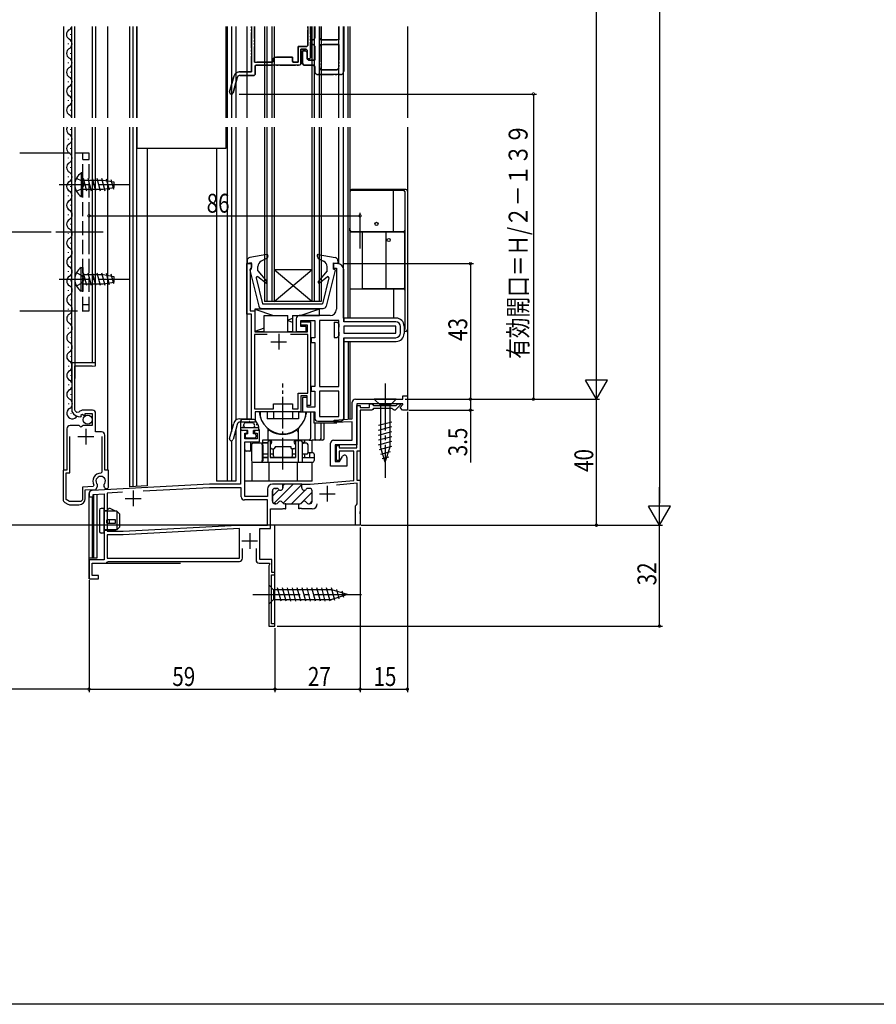
# Model space of a CAD drawing. Extents: x 0 to 990, y 0 to 1603.
# Drawn here: x 223 to 495, y 0 to 312 of the extents above; entities that cross this region are included whole.
import ezdxf

# ---------------------------------------------------------------- set-up
doc = ezdxf.new("R2010")
doc.units = 0
for name, pattern in [('HIDDEN', [9.525, 6.35, -3.175]), ('YCENTER_1', [13, 10, -1, 1, -1]), ('YDIVIDE_1', [15, 10, -1, 1, -1, 1, -1]), ('YHIDDEN_1', [4, 3, -1])]:
    doc.linetypes.add(name, pattern=pattern)
for name, color, linetype in [('YKK_11', 7, 'CONTINUOUS'), ('YKK_12', 2, 'CONTINUOUS'), ('YKK_13', 4, 'CONTINUOUS'), ('YKK_D', 6, 'CONTINUOUS'), ('YKK_ZWAK', 7, 'CONTINUOUS')]:
    doc.layers.add(name, color=color, linetype=linetype)
doc.styles.get("Standard").update_dxf_attribs({"font": 'txt', "bigfont": 'BIGFONT'})

msp = doc.modelspace()

# ---------------------------------------------------------------- linework, layer by layer
at = {"layer": 'YKK_11', "linetype": 'YDIVIDE_1', "ltscale": 0.5}
for p, q in [((296.8, 295.8), (296.8, 310.2)), ((297.7, 298.9), (297.7, 310.2)), ((314.6, 304.2), (314.6, 310.2)), ((315.5, 300.3), (315.5, 310.2)), ((316.8, 306.5), (316.8, 310.2)), ((318.3, 310.2), (318.3, 306.5)), ((324.5, 306), (324.5, 310.2)), ((326, 296), (326, 310.2)), ((316.8, 306.5), (316.3, 306)), ((318.3, 306.5), (318.8, 306)), ((311.51, 298.9), (311.51, 303.9)), ((311.51, 303.9), (314.3, 303.9)), ((314.3, 303.9), (314.6, 304.2)), ((315.7, 305.5), (316.2, 306)), ((315.7, 305), (315.7, 305.5)), ((315.7, 305), (316.2, 304.5)), ((316.3, 306), (316.2, 306)), ((316.2, 304.5), (316.3, 304.5)), ((316.8, 304), (316.3, 304.5)), ((316.8, 299.5), (316.8, 304)), ((318.3, 304), (318.8, 304.5)), ((318.3, 304), (318.3, 297)), ((318.8, 306), (324.5, 306)), ((324.5, 304.5), (318.8, 304.5)), ((324.5, 304.5), (324.5, 297)), ((303.71, 300.2), (304.01, 300.5)), ((303.71, 299.2), (303.71, 300.2)), ((309.71, 300.5), (304.01, 300.5)), ((309.71, 299.2), (309.71, 300.5)), ((312.41, 298.3), (312.41, 303)), ((312.41, 303), (314.1, 303)), ((312.9, 298.5), (312.9, 302.5)), ((312.9, 302.5), (313.9, 302.5)), ((314.4, 302), (313.9, 302.5)), ((314.4, 302.7), (314.1, 303)), ((314.4, 300), (314.4, 302.7)), ((314.4, 300), (314.4, 302)), ((314.4, 300), (314.9, 299.5)), ((314.4, 300), (315.2, 300)), ((315.5, 300.3), (315.2, 300)), ((303.41, 298.9), (297.7, 298.9)), ((298.2, 298), (297.9, 297.7)), ((297.9, 297.7), (297.9, 295)), ((298.2, 298), (312.11, 298)), ((303.71, 299.2), (303.41, 298.9)), ((309.71, 299.2), (310.01, 298.9)), ((310.01, 298.9), (311.51, 298.9)), ((312.11, 298), (312.41, 298.3)), ((312.9, 298.5), (313.4, 298)), ((316.3, 298), (313.4, 298)), ((316.8, 299.5), (314.9, 299.5)), ((316.3, 298), (316.8, 297.5)), ((316.8, 296), (316.8, 297.5)), ((318.8, 296.5), (318.3, 297)), ((324, 296.5), (324.5, 297)), ((291.12, 294.32), (289.82, 289.49)), ((292.16, 293.96), (290.89, 289.21)), ((296.8, 295.8), (293.05, 295.8)), ((293.13, 294.7), (297.6, 294.7)), ((297.6, 294.7), (297.9, 295)), ((317.8, 295), (325, 295)), ((318.8, 296.5), (324, 296.5))]:
    msp.add_line(p, q, dxfattribs=at)
at = {"layer": 'YKK_11', "linetype": 'YDIVIDE_1', "ltscale": 1.5}
for p, q in [((296.8, 310.2), (296.8, 295.8)), ((297.7, 310.2), (297.7, 298.9)), ((314.6, 310.2), (314.6, 304.2)), ((315.5, 310.2), (315.5, 300.3)), ((316.8, 310.2), (316.8, 306.5)), ((318.3, 306.5), (318.3, 310.2)), ((324.5, 310.2), (324.5, 306)), ((326, 310.2), (326, 296)), ((316.3, 306), (316.8, 306.5)), ((318.8, 306), (318.3, 306.5)), ((311.51, 303.9), (311.51, 298.9)), ((314.3, 303.9), (311.51, 303.9)), ((314.6, 304.2), (314.3, 303.9)), ((316.2, 306), (315.7, 305.5)), ((315.7, 305.5), (315.7, 305)), ((316.2, 304.5), (315.7, 305)), ((316.2, 306), (316.3, 306)), ((316.3, 304.5), (316.2, 304.5)), ((316.3, 304.5), (316.8, 304)), ((316.8, 304), (316.8, 299.5)), ((318.8, 304.5), (318.3, 304)), ((318.3, 297), (318.3, 304)), ((324.5, 306), (318.8, 306)), ((318.8, 304.5), (324.5, 304.5)), ((324.5, 297), (324.5, 304.5)), ((304.01, 300.5), (303.71, 300.2)), ((303.71, 300.2), (303.71, 299.2)), ((304.01, 300.5), (309.71, 300.5)), ((309.71, 300.5), (309.71, 299.2)), ((312.41, 303), (312.41, 298.3)), ((314.1, 303), (312.41, 303)), ((312.9, 302.5), (312.9, 298.5)), ((313.9, 302.5), (312.9, 302.5)), ((313.9, 302.5), (314.4, 302)), ((314.1, 303), (314.4, 302.7)), ((314.4, 302.7), (314.4, 300)), ((314.4, 302), (314.4, 300)), ((314.9, 299.5), (314.4, 300)), ((315.2, 300), (314.4, 300)), ((315.2, 300), (315.5, 300.3)), ((297.7, 298.9), (303.41, 298.9)), ((297.9, 297.7), (298.2, 298)), ((297.9, 295), (297.9, 297.7)), ((312.11, 298), (298.2, 298)), ((303.41, 298.9), (303.71, 299.2)), ((310.01, 298.9), (309.71, 299.2)), ((311.51, 298.9), (310.01, 298.9)), ((312.41, 298.3), (312.11, 298)), ((313.4, 298), (312.9, 298.5)), ((313.4, 298), (316.3, 298)), ((314.9, 299.5), (316.8, 299.5)), ((316.8, 297.5), (316.3, 298)), ((316.8, 297.5), (316.8, 296)), ((318.3, 297), (318.8, 296.5)), ((324.5, 297), (324, 296.5)), ((289.82, 289.49), (291.12, 294.32)), ((290.89, 289.21), (292.16, 293.96)), ((293.05, 295.8), (296.8, 295.8)), ((297.6, 294.7), (293.13, 294.7)), ((297.9, 295), (297.6, 294.7)), ((325, 295), (317.8, 295)), ((324, 296.5), (318.8, 296.5))]:
    msp.add_line(p, q, dxfattribs=at)
at = {"layer": 'YKK_11', "color": 0, "linetype": 'ByBlock', "ltscale": 0.5}
for p, q in [((295.3, 235), (296.8, 235)), ((295.3, 219), (295.3, 235)), ((296.8, 235), (296.8, 233.8)), ((322.8, 235), (322.8, 233.5)), ((324, 235), (322.8, 235)), ((296.55, 233.51), (296.3, 233.21)), ((296.3, 233.21), (296.3, 220)), ((296.8, 233.8), (296.55, 233.51)), ((322.8, 233.5), (323.7, 233.5)), ((323.7, 233.5), (323.7, 220.5)), ((326, 216.5), (326, 233)), ((296.8, 219), (295.3, 219)), ((296.3, 220), (297.8, 220)), ((296.8, 185.8), (296.8, 219)), ((297.8, 220), (297.8, 213.4)), ((310.9, 217.5), (310.9, 213.5)), ((321.7, 218.5), (311.9, 218.5)), ((312.4, 217), (316.8, 217)), ((312.4, 215), (312.4, 217)), ((312.4, 216.5), (315.5, 216.5)), ((312.4, 215.5), (312.4, 216.5)), ((315.5, 216.5), (315.5, 190)), ((316.8, 217), (316.8, 211.5)), ((318.3, 217), (318.3, 196)), ((324.5, 217), (318.3, 217)), ((324.5, 196), (324.5, 217)), ((324.5, 196), (324.5, 217)), ((342.5, 216.5), (326, 216.5)), ((297.7, 212.5), (297.7, 188.9)), ((301.7, 212.5), (297.7, 212.5)), ((301.7, 212.5), (297.7, 212.5)), ((297.8, 213.4), (314.5, 213.4)), ((314.6, 212.5), (309.11, 212.5)), ((310.9, 213.5), (314.1, 213.5)), ((314.5, 215.5), (312.4, 215.5)), ((314.1, 215), (312.4, 215)), ((314.1, 213.5), (314.1, 215)), ((314.5, 213.4), (314.5, 215.5)), ((314.6, 193.9), (314.6, 212.5)), ((342.6, 215.1), (326, 215.1)), ((342.6, 215.1), (326, 215.1)), ((326, 215.1), (326, 212.9)), ((326, 212.9), (342.6, 212.9)), ((342.6, 212.9), (342.6, 215.1)), ((344, 213), (344, 215)), ((316.8, 211.5), (315.7, 211.5)), ((315.7, 211.5), (315.7, 210)), ((315.7, 210), (316.8, 210)), ((316.8, 210), (316.8, 196)), ((326, 211.5), (342.5, 211.5)), ((326, 186), (326, 211.5)), ((247.3, 203.5), (239.7, 203.5)), ((239.7, 203.5), (239.7, 188.2)), ((239.7, 203.5), (239.7, 188.2)), ((247.3, 202.6), (247.3, 203.5)), ((240.7, 202.6), (246.06, 202.6)), ((240.7, 188.49), (240.7, 202.6)), ((246.06, 202.6), (246.34, 202.41)), ((246.34, 202.41), (247.3, 202.6)), ((311.51, 193.9), (314.6, 193.9)), ((311.51, 188.9), (311.51, 193.9)), ((316.8, 196), (315.7, 196)), ((315.7, 196), (315.7, 194.5)), ((315.7, 194.5), (316.8, 194.5)), ((316.8, 194.5), (316.8, 189.5)), ((318.3, 196), (324.5, 196)), ((318.3, 194.5), (318.3, 186.5)), ((324.5, 194.5), (318.3, 194.5)), ((324.5, 186.5), (324.5, 194.5)), ((324.5, 186.5), (324.5, 194.5)), ((312.41, 193), (312.41, 188)), ((314.4, 193), (312.41, 193)), ((312.9, 192.5), (312.9, 188)), ((314.4, 192.5), (312.9, 192.5)), ((314.4, 190), (314.4, 193)), ((314.4, 189.5), (314.4, 192.5)), ((328.7, 185.8), (328.7, 191)), ((329.7, 192), (344.8, 192)), ((344.8, 193), (346.2, 193)), ((344.8, 192), (344.8, 193)), ((346.2, 193), (346.2, 188.5)), ((239.7, 188.2), (239.74, 188.05)), ((240.76, 188.31), (240.7, 188.49)), ((241.94, 187.87), (241.3, 187.8)), ((246.3, 188.5), (243.4, 188.5)), ((247.3, 181.6), (247.3, 187.5)), ((297.7, 188.9), (303.71, 188.9)), ((312.41, 188), (297.9, 188)), ((297.9, 188), (297.9, 184.7)), ((303.71, 190.5), (309.71, 190.5)), ((303.71, 188.9), (303.71, 190.5)), ((309.71, 190.5), (309.71, 188.9)), ((309.71, 188.9), (311.51, 188.9)), ((312.9, 188), (316.8, 188)), ((315.5, 190), (314.4, 190)), ((316.8, 189.5), (314.4, 189.5)), ((316.8, 188), (316.8, 186)), ((344.72, 190.5), (330.2, 190.5)), ((330.2, 190.5), (330.2, 177.5)), ((330.2, 190), (331.2, 190)), ((330.2, 176.5), (330.2, 190)), ((331.2, 190), (331.2, 189.3)), ((331.2, 189.3), (334.21, 189.3)), ((331.2, 188.5), (331.2, 175.5)), ((334.91, 188.5), (331.2, 188.5)), ((334.21, 190.5), (334.91, 190.5)), ((334.21, 189.3), (334.21, 190.5)), ((334.91, 190.5), (335.2, 190.25)), ((335.2, 188.75), (334.91, 188.5)), ((335.2, 190.25), (335.5, 190)), ((335.5, 189), (335.2, 188.75)), ((335.5, 190), (342.66, 190)), ((341.42, 189), (335.5, 189)), ((341.71, 188.75), (341.42, 189)), ((342.01, 188.5), (341.71, 188.75)), ((342.29, 188.5), (342.01, 188.5)), ((344.03, 190.24), (342.29, 188.5)), ((342.66, 190), (343.15, 190.5)), ((343.15, 190.5), (343.92, 190.5)), ((343.88, 189.3), (344.82, 190.25)), ((344.67, 188.5), (343.88, 189.3)), ((343.92, 190.5), (344.03, 190.24)), ((346.2, 188.5), (344.67, 188.5)), ((344.82, 190.25), (344.72, 190.5)), ((242.61, 186.4), (242.8, 186.65)), ((242.71, 186.97), (243.18, 187.24)), ((242.8, 186.65), (242.71, 186.97)), ((243.18, 187.24), (243.76, 186.66)), ((243.76, 186.66), (244, 186.77)), ((244, 187.4), (246.2, 187.4)), ((244, 186.77), (244, 187.4)), ((246.2, 187.4), (246.2, 183.6)), ((289.82, 179.49), (291.12, 184.32)), ((293.05, 185.8), (296.8, 185.8)), ((297.9, 184.7), (293.13, 184.7)), ((317.8, 185), (325, 185)), ((318.3, 186.5), (324.5, 186.5)), ((323.01, 185.3), (328.7, 185.8)), ((323.05, 184.6), (323.01, 185.3)), ((328.7, 184.8), (323.05, 184.6)), ((328.7, 179), (328.7, 184.8)), ((238.2, 182.6), (238.2, 169.5)), ((242.04, 183.6), (239.2, 183.6)), ((242.58, 183.15), (242.04, 183.6)), ((242.9, 183.3), (242.58, 183.15)), ((243.2, 183.6), (242.9, 183.3)), ((246.2, 183.6), (243.2, 183.6)), ((249.2, 181.6), (247.3, 181.6)), ((292.16, 183.96), (290.89, 179.21)), ((293.3, 182), (293.3, 165)), ((295.4, 182), (293.3, 182)), ((294.6, 181.2), (295.4, 181.2)), ((294.6, 179.4), (294.6, 181.2)), ((295.4, 181.2), (295.4, 182)), ((297.7, 182), (297.7, 181.2)), ((299.3, 182), (297.7, 182)), ((297.7, 181.2), (298.5, 181.2)), ((298.5, 181.2), (298.5, 179.4)), ((299.3, 178.5), (299.3, 182)), ((239.1, 168.6), (239.1, 180.1)), ((249.3, 180.1), (249.3, 168.8)), ((250.2, 169.5), (250.2, 180.6)), ((298.5, 179.4), (294.6, 179.4)), ((294.6, 161.1), (294.6, 178.5)), ((294.6, 178.5), (299.3, 178.5)), ((322.8, 179), (328.7, 179)), ((321.8, 170.7), (321.8, 178)), ((323.3, 177.5), (323.3, 172.2)), ((330.2, 177.5), (323.3, 177.5)), ((323.71, 172.5), (323.71, 177.3)), ((323.71, 177.3), (324.61, 177.3)), ((324.61, 177.3), (324.61, 176.5)), ((324.61, 176.5), (330.2, 176.5)), ((324.61, 175.5), (324.61, 172.5)), ((329.2, 175.5), (324.61, 175.5)), ((329.2, 166.21), (329.2, 175.5)), ((330.2, 175.5), (330.2, 166.3)), ((331.2, 175.5), (330.2, 175.5)), ((323.3, 172.2), (324.67, 172.2)), ((324.61, 172.5), (323.71, 172.5)), ((324.67, 172.2), (325.6, 173.82)), ((327, 173.45), (327, 170.7)), ((237, 169.5), (237, 160.08)), ((238.2, 169.5), (237, 169.5)), ((249.3, 168.8), (248.99, 168.5)), ((251.4, 169.5), (250.2, 169.5)), ((251.4, 164.28), (251.4, 169.5)), ((327, 170.7), (321.8, 170.7)), ((237.9, 168.6), (239.1, 168.6)), ((237.9, 160.13), (237.9, 168.6)), ((315.4, 165), (329.2, 166.21)), ((330.2, 166.3), (331.2, 166.3)), ((331.2, 166.3), (331.2, 156.46)), ((246.53, 164.23), (243.1, 164.05)), ((243.1, 164.05), (243.1, 160)), ((244, 163.2), (247.38, 163.37)), ((244, 160.5), (244, 163.2)), ((283.38, 165), (246.15, 163.05)), ((246.77, 164.69), (246.53, 164.23)), ((247.38, 163.37), (247.93, 164.32)), ((247.93, 164.32), (247.85, 164.93)), ((249.95, 164.93), (249.87, 164.32)), ((249.87, 164.32), (250.09, 163.93)), ((255.77, 162.45), (251, 162.2)), ((255.77, 162.45), (251, 162.2)), ((283.41, 163.9), (262.41, 162.8)), ((293.3, 165), (283.38, 165)), ((293.5, 163.9), (283.41, 163.9)), ((293.5, 161), (293.5, 163.9)), ((301.8, 163.4), (301.8, 161.1)), ((306.7, 165), (303.4, 165)), ((303.4, 159.6), (303.4, 162.9)), ((303.4, 162.9), (303.4, 159.6)), ((304.2, 163.7), (304.65, 163.7)), ((304.65, 163.7), (304.2, 163.7)), ((312.7, 165), (306.7, 165)), ((306.7, 163.9), (306.7, 165)), ((306.7, 165), (306.7, 163.9)), ((312.7, 165), (306.7, 165)), ((312.7, 165), (315.4, 165)), ((312.7, 163.9), (312.7, 165)), ((312.7, 163.9), (312.7, 165)), ((315.2, 163.7), (314.75, 163.7)), ((315.2, 163.7), (314.75, 163.7)), ((316, 159.6), (316, 162.9)), ((316, 159.6), (316, 162.9)), ((330.3, 165.3), (323.71, 164.72)), ((330.3, 158.79), (330.3, 165.3)), ((239, 159.5), (237.9, 160.13)), ((242.6, 159.5), (239, 159.5)), ((243.1, 160), (242.6, 159.5)), ((245.2, 162.05), (245.2, 161)), ((245.2, 161), (246.5, 161)), ((246.5, 161.77), (250, 161.95)), ((246.5, 161), (246.5, 161.77)), ((250, 161.95), (250, 141)), ((251, 162.2), (251, 150.1)), ((301.8, 160), (294.5, 160)), ((301.8, 161.1), (294.6, 161.1)), ((301.8, 152), (301.8, 160)), ((237.5, 159.21), (238.5, 158.63)), ((239, 158.5), (242, 158.5)), ((302.8, 157.2), (306.58, 157.2)), ((302.8, 151), (302.8, 157.2)), ((304.52, 158.8), (304.2, 158.8)), ((304.2, 158.8), (304.52, 158.8)), ((306.58, 157.2), (306.84, 157.35)), ((306.84, 157.35), (307.38, 157.32)), ((307.65, 158.8), (307.29, 158.8)), ((307.29, 158.8), (312.12, 158.8)), ((307.38, 157.32), (307.56, 157.2)), ((307.56, 157.2), (307.65, 157.2)), ((307.65, 157.2), (307.65, 158.8)), ((311.75, 158.8), (312.12, 158.8)), ((311.75, 157.2), (311.75, 158.8)), ((311.84, 157.2), (311.75, 157.2)), ((312.03, 157.32), (311.84, 157.2)), ((312.58, 157.32), (312.03, 157.32)), ((312.76, 157.2), (312.58, 157.32)), ((316, 157.2), (312.76, 157.2)), ((314.89, 158.8), (315.2, 158.8)), ((314.89, 158.8), (315.2, 158.8)), ((329.8, 158.2), (330.05, 158.5)), ((329.8, 152), (329.8, 158.2)), ((330.05, 158.5), (330.3, 158.79)), ((331.2, 156.46), (331.08, 156.27)), ((331.08, 156.27), (331.08, 155.72)), ((331.08, 155.72), (331.2, 155.54)), ((331.2, 155.54), (331.2, 152)), ((251, 150.1), (256, 150.1)), ((256, 150.1), (292.32, 152)), ((292.9, 150.93), (256.03, 149)), ((292.32, 152), (301.8, 152)), ((292.9, 141.5), (292.9, 150.93)), ((299.4, 141.1), (299.4, 151)), ((299.4, 151), (302.8, 151)), ((331.2, 152), (329.8, 152)), ((251, 149), (251, 141.5)), ((256.03, 149), (251, 149)), ((293.9, 141.5), (293.9, 144.6)), ((298.2, 144.6), (298.2, 141)), ((298.2, 144.6), (298.2, 141)), ((250, 141), (245.2, 141)), ((245.2, 141), (245.2, 135)), ((251, 141.5), (292.9, 141.5)), ((251, 141.5), (292.9, 141.5)), ((303.2, 141.1), (299.4, 141.1)), ((303.2, 137), (303.2, 141.1)), ((246.2, 140), (250.7, 140)), ((246.2, 136), (246.2, 140)), ((250.7, 140), (251, 140.25)), ((251, 140.25), (251.29, 140.5)), ((251.29, 140.5), (292.9, 140.5)), ((299.2, 140), (302.37, 140)), ((302.55, 139.7), (302.2, 139.1)), ((302.2, 139.1), (302.2, 120)), ((302.37, 140), (302.55, 139.7)), ((245.2, 135), (248.2, 135)), ((248.2, 136), (246.2, 136)), ((248.2, 135), (248.2, 136)), ((303.1, 136.3), (304.2, 136.3)), ((303.1, 120.7), (303.1, 136.3)), ((304.2, 137), (303.2, 137)), ((304.2, 136.3), (304.2, 137)), ((302.2, 120), (304.2, 120)), ((304.2, 120.7), (303.1, 120.7)), ((304.2, 120), (304.2, 120.7))]:
    msp.add_line(p, q, dxfattribs=at)
at = {"layer": 'YKK_11', "color": 2, "ltscale": 0.5}
for p, q in [((305.4, 212.7), (305.4, 207.7)), ((302.9, 210.2), (307.9, 210.2)), ((244.2, 182.6), (244.2, 177.6)), ((241.7, 180.1), (246.7, 180.1)), ((259.2, 163), (259.2, 158)), ((320.8, 164.5), (320.8, 159.5)), ((256.7, 160.5), (261.7, 160.5)), ((318.3, 162), (323.3, 162)), ((293.7, 147), (298.7, 147)), ((296.2, 149.5), (296.2, 144.5))]:
    msp.add_line(p, q, dxfattribs=at)
at = {"layer": 'YKK_11', "color": 0}
for p, q in [((303.4, 161.23), (305.43, 163.26)), ((303.87, 158.87), (310, 165)), ((306.7, 164.53), (307.17, 165)), ((306.8, 158.97), (312.83, 165)), ((309.46, 158.8), (313.83, 163.17)), ((312.31, 158.82), (316, 162.52)), ((315.11, 158.8), (316, 159.69))]:
    msp.add_line(p, q, dxfattribs=at)
at = {"layer": 'YKK_11', "linetype": 'YDIVIDE_1', "ltscale": 0.5}
for centre, radius, start, end in [((293.05, 293.8), 2, 90, 165), ((293.13, 293.7), 1, 90, 165), ((317.8, 296), 1, 180, 270), ((325, 296), 1, 270, 0), ((290.35, 289.35), 0.55, 164.9983, 345.0014)]:
    msp.add_arc(centre, radius, start, end, dxfattribs=at)
at = {"layer": 'YKK_11', "linetype": 'YDIVIDE_1', "ltscale": 1.5}
for centre, radius, start, end in [((293.05, 293.8), 2, 90, 165), ((293.13, 293.7), 1, 90, 165), ((317.8, 296), 1, 180, 270), ((325, 296), 1, 270, 0), ((290.35, 289.35), 0.55, 164.9983, 345.0014)]:
    msp.add_arc(centre, radius, start, end, dxfattribs=at)
at = {"layer": 'YKK_11', "color": 0, "linetype": 'ByBlock', "ltscale": 0.5}
for centre, radius, start, end in [((324, 233), 2, 0, 90), ((321.7, 220.5), 2, 270, 360), ((311.9, 217.5), 1, 90, 180), ((342.5, 215), 1.5, 0, 90), ((342.5, 213), 1.5, 270, 360), ((329.7, 191), 1, 90, 180), ((242.57, 189.65), 3.25, 209.4367, 270.5795), ((242.57, 189.65), 2.25, 216.4199, 235.4063), ((243.4, 186.5), 2, 90, 136.8669), ((246.3, 187.5), 1, 0.0004, 90.0003), ((293.05, 183.8), 2, 90, 165), ((293.13, 183.7), 1, 89.9997, 164.9997), ((317.8, 186), 1, 180, 270), ((325, 186), 1, 270, 360), ((239.2, 182.6), 1, 90, 180), ((249.2, 180.6), 1, 0.0009, 90), ((290.35, 179.35), 0.55, 164.9984, 345.0014), ((322.8, 178), 1, 90, 180), ((326.25, 173.45), 0.75, 0, 150.0007), ((248.9, 166), 2.5, 87.893, 211.6754), ((248.9, 166), 1.5, 314.4775, 225.5225), ((246.2, 162.05), 1, 93, 180), ((250.7, 164.28), 0.7, 210, 0), ((303.4, 163.4), 1.6, 90, 180), ((304.2, 162.9), 0.8, 90, 180), ((304.2, 162.9), 0.8, 90, 180), ((304.65, 162.9), 0.8, 38.6822, 90), ((304.65, 162.9), 0.8, 38.6822, 90), ((305.9, 163.9), 0.8, 218.6822, 0), ((305.9, 163.9), 0.8, 218.6822, 0), ((313.5, 163.9), 0.8, 180, 321.3178), ((313.5, 163.9), 0.8, 180, 321.3178), ((314.75, 162.9), 0.8, 90, 141.3178), ((314.75, 162.9), 0.8, 90, 141.3178), ((315.2, 162.9), 0.8, 0, 90), ((315.2, 162.9), 0.8, 0, 90), ((238, 160.08), 1, 179.9978, 240), ((242, 160.5), 2, 270, 360), ((294.5, 161), 1, 180, 270), ((304.2, 159.6), 0.8, 180, 270), ((304.2, 159.6), 0.8, 180, 270), ((305.9, 158.8), 0.8, 30, 150), ((305.9, 158.8), 0.8, 30, 150), ((313.5, 158.8), 0.8, 30, 150), ((313.5, 158.8), 0.8, 30, 150), ((315.2, 159.6), 0.8, 270, 360), ((315.2, 159.6), 0.8, 270, 360), ((239, 159.5), 1, 240, 270), ((304.52, 159.6), 0.8, 270, 330), ((304.52, 159.6), 0.8, 270, 330), ((307.29, 159.6), 0.8, 210, 270), ((307.29, 159.6), 0.8, 210, 270), ((312.12, 159.6), 0.8, 270, 330), ((312.12, 159.6), 0.8, 270, 330), ((314.89, 159.6), 0.8, 210, 270), ((314.89, 159.6), 0.8, 210, 270), ((316, 158.8), 1.6, 270, 360), ((316, 158.8), 1.6, 270, 360), ((292.9, 141.5), 1, 270, 360), ((299.2, 141), 1, 180, 270)]:
    msp.add_arc(centre, radius, start, end, dxfattribs=at)
at = {"layer": 'YKK_12', "linetype": 'Continuous', "ltscale": 1.5}
for p, q in [((237.21, 281.25), (237.21, 310.2)), ((239.71, 281.25), (239.71, 310.2)), ((240.71, 281.25), (240.71, 310.2)), ((246.31, 281.25), (246.31, 310.2)), ((247.31, 281.25), (247.31, 310.2)), ((251.21, 281.25), (251.21, 310.2)), ((258, 310.2), (258, 281.25)), ((259.1, 310.2), (259.1, 281.25)), ((260.3, 310.2), (260.3, 281.25)), ((289, 310.2), (289, 281.25)), ((290.4, 310.2), (290.4, 281.25)), ((291.8, 310.2), (291.8, 281.25)), ((295.29, 310.2), (295.29, 281.25)), ((300.9, 310.2), (300.9, 281.25)), ((301.6, 310.2), (301.6, 281.25)), ((303.2, 310.2), (303.2, 281.25)), ((303.9, 310.2), (303.9, 281.25)), ((315.9, 310.2), (315.9, 281.25)), ((316.6, 310.2), (316.6, 281.25)), ((318.2, 310.2), (318.2, 281.25)), ((318.9, 310.2), (318.9, 281.25)), ((324.31, 310.2), (324.31, 281.25)), ((325.88, 310.2), (325.88, 281.25)), ((327.28, 310.2), (327.28, 281.25)), ((328, 310.2), (328, 281.25)), ((346.2, 310.2), (346.2, 281.25)), ((239.3, 307.8), (239.3, 307.6)), ((238.55, 304.8), (238.55, 304.6)), ((239.31, 301.8), (239.31, 301.6)), ((238.55, 298.8), (238.55, 298.6)), ((239.31, 295.8), (239.31, 295.6)), ((238.56, 292.8), (238.56, 292.6)), ((239.32, 289.8), (239.32, 289.6)), ((238.56, 286.8), (238.56, 286.6)), ((239.32, 283.8), (239.32, 283.6)), ((237.2, 169.5), (237.2, 278.25)), ((239.71, 197.5), (239.71, 278.25)), ((240.71, 278.25), (240.71, 198.5)), ((246.3, 203.5), (246.3, 278.25)), ((247.3, 203.5), (247.3, 278.25)), ((251.2, 169.5), (251.2, 278.25)), ((258, 278.25), (258, 164.2)), ((259.1, 278.25), (259.1, 164.26)), ((260.3, 278.25), (260.3, 164.32)), ((289, 278.25), (289, 166)), ((290.4, 278.25), (290.4, 181.65)), ((291.8, 278.25), (291.8, 185.36)), ((295.29, 278.25), (295.29, 185.8)), ((300.9, 278.25), (300.9, 223)), ((301.6, 278.25), (301.6, 223)), ((303.2, 278.25), (303.2, 223)), ((303.9, 278.25), (303.9, 223)), ((315.9, 278.25), (315.9, 223)), ((316.6, 278.25), (316.6, 223)), ((318.2, 278.25), (318.2, 223)), ((318.9, 278.25), (318.9, 223)), ((324.31, 278.25), (324.31, 234.98)), ((325.88, 278.25), (325.88, 217.7)), ((327.28, 278.25), (327.28, 217.7)), ((328, 278.25), (328, 257.87)), ((346.2, 278.25), (346.2, 193)), ((239.33, 277.6), (239.33, 277.4)), ((238.58, 274.6), (238.58, 274.4)), ((239.34, 271.6), (239.34, 271.4)), ((239.34, 271.6), (239.34, 271.4)), ((263.6, 271.6), (263.6, 164.5)), ((285.6, 271.6), (285.6, 166)), ((238.58, 268.6), (238.58, 268.4)), ((239.34, 265.6), (239.34, 265.4)), ((238.59, 262.6), (238.59, 262.4)), ((239.35, 259.6), (239.35, 259.4)), ((238.59, 256.6), (238.59, 256.4)), ((239.35, 253.6), (239.35, 253.4)), ((238.6, 250.6), (238.6, 250.4)), ((239.36, 247.6), (239.36, 247.4)), ((238.6, 244.6), (238.6, 244.4)), ((239.36, 241.6), (239.36, 241.4)), ((238.61, 238.6), (238.61, 238.4)), ((239.37, 235.6), (239.37, 235.4)), ((238.61, 232.6), (238.61, 232.4)), ((315.9, 233), (303.9, 233)), ((303.9, 223), (315.9, 233)), ((315.9, 223), (303.9, 233)), ((239.37, 229.6), (239.37, 229.4)), ((238.62, 226.6), (238.62, 226.4)), ((239.38, 223.6), (239.38, 223.4)), ((318.9, 223), (300.9, 223)), ((238.62, 220.6), (238.62, 220.4)), ((239.38, 217.6), (239.38, 217.4)), ((238.63, 214.6), (238.63, 214.4)), ((239.39, 211.6), (239.39, 211.4)), ((326.01, 210.3), (326.01, 185.56)), ((327.41, 210.3), (327.41, 185.69)), ((328, 210.3), (328, 185.74)), ((238.63, 208.6), (238.63, 208.4)), ((239.39, 205.6), (239.39, 205.4)), ((238.64, 202.6), (238.64, 202.4)), ((239.4, 199.6), (239.4, 199.4)), ((238.64, 196.6), (238.64, 196.4)), ((238.65, 190.6), (238.65, 190.4)), ((239.4, 193.6), (239.4, 193.4)), ((239.41, 187.6), (239.41, 187.4)), ((293.3, 184.7), (293.3, 182)), ((291.8, 182.62), (291.8, 166)), ((290.4, 178.8), (290.4, 166)), ((331.2, 175.5), (331.2, 152)), ((291.8, 166), (285.6, 166)), ((263.6, 164.5), (258, 164.2)), ((245.2, 135), (245.2, 162.05)), ((246.2, 161), (246.2, 141.5)), ((246.6, 161.7), (246.6, 141.5)), ((247.7, 161.83), (247.7, 141.5)), ((331.2, 152), (304.2, 152)), ((304.2, 120.31), (304.2, 152)), ((247.7, 141.5), (245.2, 141.5)), ((250.72, 140), (274.18, 140))]:
    msp.add_line(p, q, dxfattribs=at)
at = {"layer": 'YKK_12', "linetype": 'Continuous', "ltscale": 0.5}
for p, q in [((316.5, 187.96), (316.5, 184.5)), ((316.5, 184.5), (323.86, 184.5)), ((316, 175), (316, 179)), ((296.9, 172.15), (296.9, 166)), ((302.2, 172), (302.2, 166)), ((311.2, 172), (311.2, 166)), ((316, 166), (316, 172)), ((316, 166), (294.6, 166))]:
    msp.add_line(p, q, dxfattribs=at)
at = {"layer": 'YKK_12', "linetype": 'Continuous', "ltscale": 1.5}
for centre, start, end in [((238.08, 310.7), 299.2472, 343.1081), ((239.76, 307.7), 119.2385, 240.8572), ((238.09, 304.7), 299.2472, 60.8485), ((239.77, 301.7), 119.2385, 240.8572), ((238.09, 298.7), 299.2472, 60.8485), ((239.77, 295.7), 119.2385, 240.8572), ((238.1, 292.7), 299.2472, 60.8485), ((239.78, 289.7), 119.2385, 240.8572), ((238.1, 286.7), 299.2472, 60.8485), ((239.78, 283.7), 119.2385, 240.8572), ((238.11, 280.7), 18.6327, 60.8485), ((239.79, 277.5), 154.1037, 240.8572), ((238.12, 274.5), 299.2472, 60.8485), ((239.8, 271.5), 119.2385, 240.8572), ((238.12, 268.5), 299.2472, 60.8485), ((239.8, 265.5), 119.2385, 240.8572), ((238.13, 262.5), 299.2472, 60.8485), ((239.81, 259.5), 119.2385, 240.8572), ((238.13, 256.5), 299.2472, 60.8485), ((239.81, 253.5), 119.2385, 240.8572), ((238.14, 250.5), 299.2472, 60.8485), ((239.82, 247.5), 119.2385, 240.8572), ((238.14, 244.5), 299.2472, 60.8485), ((239.82, 241.5), 119.2385, 240.8572), ((238.15, 238.5), 299.2472, 60.8485), ((239.83, 235.5), 119.2385, 240.8572), ((238.15, 232.5), 299.2472, 60.8485), ((239.83, 229.5), 119.2385, 240.8572), ((239.84, 223.5), 119.2385, 240.8572), ((238.16, 226.5), 299.2472, 60.8485), ((238.16, 220.5), 299.2472, 60.8485), ((239.84, 217.5), 119.2385, 240.8572), ((238.17, 214.5), 299.2472, 60.8485), ((239.85, 211.5), 119.2385, 240.8572), ((238.17, 208.5), 299.2472, 60.8485), ((239.85, 205.5), 119.2385, 240.8572), ((238.18, 202.5), 299.2472, 60.8485), ((239.86, 199.5), 119.2385, 240.8572), ((238.18, 196.5), 299.2472, 60.8485), ((239.86, 193.5), 119.2385, 240.8572), ((238.19, 190.5), 299.2472, 60.8485), ((239.87, 187.5), 119.2385, 332.5022)]:
    msp.add_arc(centre, 1.72, start, end, dxfattribs=at)
at = {"layer": 'YKK_13', "linetype": 'Continuous', "ltscale": 1.5}
for p, q in [((260.49, 281.25), (260.49, 310.2)), ((288.69, 281.25), (288.69, 310.2)), ((260.49, 271.6), (260.49, 278.25)), ((288.69, 271.6), (288.69, 278.25)), ((237.01, 270), (223.2, 270)), ((260.49, 271.6), (288.69, 271.6)), ((243.2, 268), (245.2, 268)), ((328, 258), (328, 217.7)), ((328, 257.8), (328, 245.6)), ((345.7, 258.5), (328.5, 258.5)), ((328.5, 258.34), (344.87, 258.34)), ((328.5, 258.3), (344.9, 258.3)), ((341.84, 245.1), (341.84, 258.3)), ((345.37, 257.84), (345.37, 245.4)), ((345.4, 257.8), (345.4, 245.6)), ((346.2, 258), (346.2, 214)), ((328, 245.4), (328, 246.2)), ((345.07, 245.1), (328.3, 245.1)), ((328.5, 245.1), (344.9, 245.1)), ((331.9, 244.7), (331.9, 227.3)), ((345, 245), (332.2, 245)), ((339.49, 227), (339.49, 245)), ((345.3, 244.7), (345.3, 227.3)), ((345.37, 245.4), (345.37, 226.6)), ((301.61, 237.85), (296.19, 236.9)), ((301.94, 237.45), (301.69, 236.76)), ((317.58, 237.45), (317.87, 236.66)), ((317.91, 237.85), (323.33, 236.9)), ((295.36, 235.92), (295.36, 235.06)), ((296.76, 235.26), (295.36, 235.06)), ((296.76, 233.26), (296.76, 235.26)), ((301.69, 236.76), (299.85, 235.81)), ((317.87, 236.66), (319.63, 235.8)), ((322.76, 235.26), (324.16, 235.06)), ((322.76, 233.26), (322.76, 235.26)), ((324.16, 235.92), (324.16, 235.06)), ((296.27, 232.88), (299.07, 221.52)), ((296.76, 233.26), (296.56, 233.26)), ((298.76, 232.66), (298.76, 234.03)), ((298.76, 232.66), (301.59, 229.28)), ((320.76, 232.66), (317.93, 229.28)), ((323.25, 232.88), (320.45, 221.52)), ((320.76, 232.66), (320.76, 234)), ((322.76, 233.26), (322.96, 233.26)), ((298.27, 230.49), (300.26, 222.26)), ((301.17, 228.86), (298.75, 230.79)), ((318.35, 228.86), (320.77, 230.79)), ((321.25, 230.49), (319.26, 222.26)), ((345.07, 226.9), (328.3, 226.9)), ((345, 227), (332.2, 227)), ((341.84, 226.9), (341.84, 217.7)), ((345.37, 226.6), (345.37, 214.16)), ((243.2, 222), (245.2, 222)), ((300.26, 222.26), (319.26, 222.26)), ((223.2, 220), (237.01, 220)), ((318.3, 220.5), (297.8, 220.5)), ((297.8, 220.5), (303.68, 218.5)), ((297.8, 220.5), (297.8, 213.5)), ((300.05, 220.76), (319.48, 220.76)), ((318.3, 220.5), (312.45, 218.5)), ((318.3, 218.5), (318.3, 220.5)), ((300.8, 218.5), (308.3, 218.5)), ((300.8, 213.5), (300.8, 218.5)), ((308.3, 213.5), (308.3, 218.5)), ((309.8, 217.6), (308.3, 217.09)), ((308.3, 216.93), (309.8, 216.42)), ((309.8, 218.5), (318.3, 218.5)), ((309.8, 218.5), (309.8, 213.5)), ((322.95, 216.4), (323.95, 216.4)), ((322.95, 216.4), (322.95, 211.6)), ((324.45, 215.9), (323.95, 216.4)), ((324.45, 215.9), (324.45, 214.8)), ((342.65, 217.7), (326.05, 217.7)), ((326.05, 217.7), (326.05, 216.78)), ((300.8, 214.53), (297.8, 213.5)), ((297.8, 213.5), (300.8, 213.5)), ((308.3, 213.5), (309.8, 213.5)), ((324.45, 213.2), (324.45, 212.1)), ((345.15, 215.2), (345.15, 212.8)), ((345.7, 213.5), (345.15, 213.5)), ((322.95, 211.6), (323.95, 211.6)), ((323.95, 211.6), (324.45, 212.1)), ((326.05, 211.3), (326.05, 210.3)), ((326.05, 210.3), (342.65, 210.3)), ((342.7, 192), (335.7, 192)), ((335.7, 192), (337.65, 190.05)), ((342.7, 192), (340.75, 190.05)), ((340.75, 190.05), (337.65, 190.05)), ((337.65, 190.05), (337.65, 176.92)), ((340.75, 176.92), (340.75, 190.05)), ((293.3, 185), (293.3, 182.5)), ((297.56, 185.5), (293.75, 185.5)), ((294, 184.85), (294.2, 184.85)), ((296.98, 184.5), (294.8, 184.5)), ((296, 184.98), (296.2, 184.98)), ((297.57, 184.85), (297.77, 184.85)), ((298.93, 183.62), (297.99, 185.25)), ((337.1, 183.71), (341.3, 184.83)), ((293.3, 183), (299, 183)), ((295.6, 182), (293.8, 182)), ((293.95, 183.39), (294.15, 183.39)), ((294.3, 183.5), (294.3, 184)), ((295.6, 181), (295.6, 182)), ((297.4, 181), (297.4, 182)), ((299.3, 182), (297.4, 182)), ((297.41, 184.25), (297.7, 183.75)), ((298.2, 183.9), (298.4, 183.9)), ((299, 183.37), (299, 182.3)), ((299.3, 182.3), (299, 182.3)), ((299.3, 182), (299.3, 182.3)), ((337.1, 182.15), (341.3, 183.28)), ((337.1, 180.6), (341.3, 181.73)), ((294.9, 179.9), (294.9, 180.7)), ((294.96, 180.87), (295.03, 180.94)), ((294.96, 180.87), (295.03, 180.94)), ((295.6, 181), (295.2, 181)), ((297.8, 179.6), (295.2, 179.6)), ((297.8, 181), (297.4, 181)), ((298.1, 180.7), (298.1, 179.9)), ((337.1, 179.05), (341.3, 180.17)), ((337.1, 177.49), (341.3, 178.62)), ((337.36, 176.01), (341.3, 177.07)), ((339.2, 172), (337.65, 176.92)), ((337.81, 174.58), (340.85, 175.39)), ((339.2, 172), (340.75, 176.92)), ((338.26, 173.15), (340.31, 173.7)), ((248.5, 156.8), (248.5, 150)), ((248.5, 156.8), (248.5, 150)), ((250, 157.3), (249, 157.3)), ((250, 157.3), (249, 157.3)), ((250, 149.5), (250, 157.3)), ((250, 149.5), (250, 157.3)), ((250, 156.7), (250.97, 156.7)), ((254, 156.5), (250, 156.5)), ((250.97, 156.7), (251.31, 157.12)), ((250.97, 156.7), (251.31, 157.12)), ((254, 156.5), (251, 156.5)), ((253.6, 156.5), (251.9, 157.26)), ((253.6, 156.5), (251.9, 157.26)), ((254, 156.5), (254, 150.5)), ((255, 155.5), (254, 156.5)), ((254, 156.5), (254, 150.5)), ((255, 155.5), (254, 156.5)), ((250.8, 152.7), (250.8, 153.7)), ((253.6, 153.7), (250.8, 153.7)), ((253.6, 153.7), (251, 153.7)), ((251.55, 153.7), (251.55, 152.7)), ((251.55, 153.7), (251.55, 152.7)), ((253.6, 152.7), (253.6, 153.7)), ((253.6, 152.7), (253.6, 153.7)), ((255, 151.5), (255, 155.5)), ((255, 151.5), (255, 155.5)), ((254, 150.5), (250, 150.5)), ((253.25, 150.3), (250, 150.3)), ((250.8, 152.7), (253.6, 152.7)), ((251, 152.7), (253.6, 152.7)), ((254, 150.5), (251, 150.5)), ((253.25, 150.3), (251.02, 150.3)), ((254, 150.5), (253.25, 150.3)), ((254, 150.5), (253.25, 150.3)), ((254, 150.5), (255, 151.5)), ((254, 150.5), (255, 151.5)), ((250, 149.5), (249, 149.5)), ((250, 149.5), (249, 149.5)), ((302.2, 133.1), (303.75, 131.55)), ((302.2, 133.1), (302.2, 126.9)), ((322.28, 131.55), (303.75, 131.55)), ((303.75, 131.55), (303.75, 128.45)), ((306.18, 127.9), (305.05, 132.1)), ((307.73, 127.9), (306.6, 132.1)), ((309.28, 127.9), (308.16, 132.1)), ((310.84, 127.9), (309.71, 132.1)), ((312.39, 127.9), (311.26, 132.1)), ((313.94, 127.9), (312.82, 132.1)), ((315.49, 127.9), (314.37, 132.1)), ((317.05, 127.9), (315.92, 132.1)), ((318.6, 127.9), (317.47, 132.1)), ((320.15, 127.9), (319.03, 132.1)), ((321.71, 127.9), (320.58, 132.1)), ((323.19, 128.16), (322.13, 132.1)), ((327.2, 130), (322.28, 131.55)), ((324.62, 128.61), (323.81, 131.65)), ((302.2, 126.9), (303.75, 128.45)), ((303.75, 128.45), (322.28, 128.45)), ((327.2, 130), (322.28, 128.45)), ((326.05, 129.06), (325.5, 131.11))]:
    msp.add_line(p, q, dxfattribs=at)
at = {"layer": 'YKK_13', "linetype": 'YHIDDEN_1', "ltscale": 1.5}
for p, q in [((245.2, 270), (237.01, 270)), ((243.2, 220), (243.2, 270)), ((245.2, 220), (245.2, 270)), ((237.01, 220), (245.2, 220))]:
    msp.add_line(p, q, dxfattribs=at)
at = {"layer": 'YKK_13', "linetype": 'Continuous'}
for p, q in [((243.2, 263.75), (242.69, 263.75)), ((242.69, 263.75), (242.69, 256.25)), ((243.2, 256.25), (243.2, 263.75)), ((243.05, 261.15), (241.19, 262.05)), ((243.66, 260), (243.05, 261.15)), ((243.05, 258.86), (243.66, 260)), ((249.7, 261.4), (243.2, 261.4)), ((244.5, 258), (243.43, 262)), ((245.95, 258), (244.88, 262)), ((247.4, 258), (246.33, 262)), ((248.85, 258), (247.78, 262)), ((250.3, 258), (249.23, 262)), ((253.2, 260.85), (249.7, 261.4)), ((251.67, 258.31), (250.72, 261.84)), ((253.06, 258.53), (252.24, 261.6)), ((253.2, 259.15), (253.2, 260.85)), ((241.19, 257.95), (243.05, 258.86)), ((242.69, 256.25), (243.2, 256.25)), ((243.2, 258.6), (249.7, 258.6)), ((249.7, 258.6), (253.2, 259.15)), ((243.05, 231.15), (241.19, 232.05)), ((242.69, 226.25), (242.69, 233.75)), ((242.69, 233.75), (243.2, 233.75)), ((243.2, 233.75), (243.2, 226.25)), ((249.7, 231.4), (243.2, 231.4)), ((244.5, 228), (243.43, 232)), ((245.95, 228), (244.88, 232)), ((247.4, 228), (246.33, 232)), ((248.85, 228), (247.78, 232)), ((250.3, 228), (249.23, 232)), ((253.2, 230.85), (249.7, 231.4)), ((251.67, 228.31), (250.72, 231.84)), ((253.06, 228.53), (252.24, 231.6)), ((241.19, 227.95), (243.05, 228.86)), ((243.66, 230), (243.05, 231.15)), ((243.05, 228.86), (243.66, 230)), ((243.2, 228.6), (249.7, 228.6)), ((249.7, 228.6), (253.2, 229.15)), ((253.2, 229.15), (253.2, 230.85)), ((243.2, 226.25), (242.69, 226.25)), ((301.71, 188), (299.51, 188)), ((301.71, 188), (301.71, 185.7)), ((303.71, 188), (303.71, 185.7)), ((309.71, 188), (309.71, 185.7)), ((311.71, 188), (313.91, 188)), ((311.71, 188), (311.71, 185.7)), ((315.51, 188), (315.51, 179.5)), ((311.71, 185.7), (301.71, 185.7)), ((316.87, 184.5), (316.87, 179.5)), ((318.81, 179.5), (318.81, 184.5)), ((319.81, 179.5), (319.81, 184.5)), ((294.61, 176), (294.61, 178.27)), ((296.55, 176), (296.55, 178.5)), ((297.91, 178), (297.91, 178.5)), ((315.01, 179), (300.21, 179)), ((309.21, 179), (300.21, 179)), ((300.21, 179), (300.21, 177.81)), ((300.21, 178.2), (301.91, 178.2)), ((313.66, 178.2), (312.91, 178.2)), ((313.66, 178), (313.66, 179)), ((315.01, 179), (316.01, 179)), ((316.98, 179), (316.01, 179)), ((317.77, 179), (316.98, 179)), ((319.31, 179), (317.77, 179)), ((296.76, 175.5), (294.71, 175.5)), ((295.71, 175.5), (295.11, 175.5)), ((301.91, 178), (300.21, 178)), ((302.71, 177.7), (302.71, 176.7)), ((303.21, 176.2), (303.71, 176.2)), ((303.71, 174), (303.71, 176.2)), ((304.21, 177), (309.21, 177)), ((304.21, 177), (304.21, 176.7)), ((309.21, 177), (309.21, 176.7)), ((309.71, 174), (309.71, 176.2)), ((310.21, 176.2), (309.71, 176.2)), ((310.71, 177.7), (310.71, 176.7)), ((312.91, 178), (313.21, 178)), ((314.21, 178), (312.91, 178)), ((314.21, 178), (313.91, 178)), ((314.71, 175), (314.71, 177.5)), ((314.71, 175), (314.71, 177.5)), ((301.91, 174.5), (300.32, 174.5)), ((300.32, 173.5), (301.91, 173.5)), ((303.71, 174.5), (302.71, 174.5)), ((302.71, 173.5), (310.71, 173.5)), ((310.71, 174.5), (309.71, 174.5)), ((314.21, 174.5), (312.91, 174.5)), ((312.91, 173.5), (313.71, 173.5)), ((313.71, 173.5), (313.71, 174.5)), ((313.71, 173.5), (313.71, 174)), ((314.21, 174.5), (313.91, 174.5))]:
    msp.add_line(p, q, dxfattribs=at)
at = {"layer": 'YKK_13', "linetype": 'YCENTER_1'}
for p, q in [((258.2, 260), (235.7, 260)), ((258.2, 230), (235.7, 230)), ((306.71, 169.72), (306.71, 197))]:
    msp.add_line(p, q, dxfattribs=at)
at = {"layer": 'YKK_13', "linetype": 'YCENTER_1', "ltscale": 1.5}
for p, q in [((232.7, 245), (188.14, 245)), ((249.72, 245), (232.7, 245)), ((339.2, 197), (339.2, 167)), ((297.2, 130), (332.2, 130))]:
    msp.add_line(p, q, dxfattribs=at)
at = {"layer": 'YKK_13', "linetype": 'HIDDEN'}
for p, q in [((299.51, 188), (299.51, 186.71)), ((313.91, 188), (313.91, 186.71))]:
    msp.add_line(p, q, dxfattribs=at)
at = {"layer": 'YKK_13', "ltscale": 0.3}
for p, q in [((301.91, 182.74), (301.91, 179)), ((311.51, 182.74), (311.51, 179))]:
    msp.add_line(p, q, dxfattribs=at)
at = {"layer": 'YKK_13'}
for p, q in [((301.91, 178.3), (301.91, 172)), ((302.71, 178.8), (302.41, 178.8)), ((302.71, 178.8), (302.71, 173.5)), ((310.71, 179), (310.71, 173.5)), ((312.41, 178.8), (310.71, 178.8)), ((311.51, 178.8), (311.51, 172)), ((312.21, 178.8), (312.21, 179)), ((312.91, 172), (312.91, 178.3)), ((296.76, 177.5), (296.76, 175.5)), ((296.76, 175.5), (296.76, 174.5)), ((299.82, 178), (297.26, 178)), ((300.18, 177.5), (300.18, 172.5)), ((316.16, 175), (314.71, 175)), ((296.76, 174.5), (296.76, 172.5)), ((297.26, 172), (299.85, 172)), ((299.85, 172), (313.57, 172)), ((301.91, 173.5), (300.32, 173.5)), ((310.71, 173.5), (302.71, 173.5)), ((312.91, 173.5), (316.66, 173.5)), ((313.57, 172), (316.16, 172)), ((315.16, 174.5), (315.16, 173.5)), ((316.66, 174.5), (316.66, 172.5))]:
    msp.add_line(p, q, dxfattribs=at)
at = {"layer": 'YKK_13', "linetype": 'Continuous', "ltscale": 1.5}
for centre, radius in [((336.4, 247.6), 0.5), ((340.3, 242.5), 0.5), ((244.74, 185.48), 1.45)]:
    msp.add_circle(centre, radius, dxfattribs=at)
at = {"layer": 'YKK_13', "linetype": 'Continuous'}
for centre, radius, start, end in [((245.23, 260), 4.53, 124.0667, 235.9333), ((245.23, 230), 4.53, 124.0667, 235.9333), ((306.71, 188.5), 7.5, 183.8226, 356.1774), ((306.71, 188.5), 7.5, 183.9721, 196.2389), ((306.71, 188.5), 7.5, 343.7185, 356.0271), ((301.51, 186.71), 2, 180, 199.0113), ((311.91, 186.71), 2, 340.9887, 0), ((302.41, 181.52), 0.5, 58.3728, 180), ((306.71, 188.5), 7.7, 238.3728, 301.6272), ((311.01, 181.52), 0.5, 0, 121.6272), ((302.54, 178.35), 0.672, 284.8628, 75.1372), ((310.88, 178.35), 0.672, 104.8628, 255.1372), ((315.01, 179.5), 0.5, 270, 0), ((317.32, 179.45), 0.457, 174.0496, 262.4428), ((318.31, 179.5), 0.5, 270, 0), ((319.31, 179.5), 0.5, 270, 0), ((294.71, 176), 0.5, 257.5925, 270), ((295.11, 176), 0.5, 180, 270), ((296.05, 176), 0.5, 270, 0), ((303.21, 176.7), 0.5, 180, 270), ((303.71, 176.7), 0.5, 270, 0), ((309.71, 176.7), 0.5, 180, 270), ((310.21, 176.7), 0.5, 270, 0), ((314.21, 177.5), 0.5, 0.0001, 90.0001), ((314.21, 177.5), 0.5, 0.0001, 90.0001), ((314.21, 175), 0.5, 270.0001, 0.0001), ((314.21, 175), 0.5, 270.0001, 0.0001), ((304.21, 173.99), 0.5, 180.0001, 270.0001), ((304.21, 173.99), 0.5, 180.0001, 270.0001), ((309.21, 173.99), 0.5, 270.0001, 0.0001), ((309.21, 173.99), 0.5, 270.0001, 0.0001)]:
    msp.add_arc(centre, radius, start, end, dxfattribs=at)
at = {"layer": 'YKK_13', "linetype": 'Continuous', "ltscale": 1.5}
for centre, radius, start, end in [((328.5, 258), 0.5, 90, 180), ((328.5, 257.84), 0.5, 90, 180), ((328.5, 257.8), 0.5, 90, 180), ((344.87, 257.84), 0.5, 0, 90), ((344.9, 257.8), 0.5, 0, 90), ((345.7, 258), 0.5, 0, 90), ((328.5, 245.6), 0.5, 180, 270), ((328.3, 245.4), 0.3, 180, 270), ((332.2, 244.7), 0.3, 90, 180), ((344.9, 245.6), 0.5, 270, 0), ((345, 244.7), 0.3, 0, 90), ((345.07, 245.4), 0.3, 270, 0), ((301.66, 237.56), 0.3, 340, 99.9446), ((317.86, 237.56), 0.3, 80.0555, 200), ((296.36, 235.92), 1, 99.9446, 180), ((300.76, 234.03), 2, 117.1252, 180), ((318.76, 234), 2, 0, 64.1662), ((323.16, 235.92), 1, 0, 80.0555), ((296.56, 232.96), 0.3, 90, 193.8548), ((322.96, 232.96), 0.3, 346.1452, 90), ((298.56, 230.56), 0.3, 51.4317, 193.6044), ((301.36, 229.09), 0.3, 231.4317, 40), ((318.16, 229.09), 0.3, 140, 308.5683), ((320.96, 230.56), 0.3, 346.3956, 128.5683), ((328.3, 226.6), 0.3, 90, 180), ((332.2, 227.3), 0.3, 180, 270), ((345, 227.3), 0.3, 270, 0), ((345.07, 226.6), 0.3, 0, 90), ((300.05, 221.76), 1, 193.8548, 270), ((319.48, 221.76), 1, 270, 346.1452), ((342.65, 215.2), 2.5, 0, 90), ((342.65, 212.8), 2.5, 270, 0), ((344.87, 214.16), 0.5, 304.3138, 0), ((345.7, 214), 0.5, 270, 0), ((293.8, 185), 0.5, 90, 180), ((294.8, 184), 0.5, 90, 180), ((296.98, 184), 0.5, 30, 90), ((297.56, 185), 0.5, 30, 90), ((293.8, 182.5), 0.5, 180, 270), ((294.8, 183.5), 0.5, 180, 270), ((297.27, 183.5), 0.5, 270, 30), ((298.5, 183.37), 0.5, 0, 30), ((295.2, 180.7), 0.3, 90, 180), ((295.2, 179.9), 0.3, 180, 270), ((297.8, 180.7), 0.3, 0, 90), ((297.8, 179.9), 0.3, 270, 0), ((249, 156.8), 0.5, 90, 180), ((249, 156.8), 0.5, 90, 180), ((251.7, 156.8), 0.5, 66.0126, 140.4673), ((251.7, 156.8), 0.5, 66.0126, 140.4673), ((249, 150), 0.5, 180, 270), ((249, 150), 0.5, 180, 270)]:
    msp.add_arc(centre, radius, start, end, dxfattribs=at)
at = {"layer": 'YKK_13'}
for centre, radius, start, end in [((302.41, 178.3), 0.5, 90, 180), ((302.71, 178.3), 0.5, 270, 90), ((310.71, 178.3), 0.5, 90, 270), ((312.41, 178.3), 0.5, 0, 90), ((297.26, 177.5), 0.5, 90, 180), ((299.74, 177.56), 0.449, 352.513, 79.7113), ((299.82, 177.5), 0.5, 0, 90), ((315.6, 174.56), 0.448, 100.4704, 187.58), ((316.16, 174.5), 0.5, 0, 90), ((297.26, 172.5), 0.5, 180, 270), ((299.74, 172.44), 0.448, 280.4704, 7.58), ((299.87, 172.44), 0.448, 280.4704, 7.58), ((316.16, 172.5), 0.5, 270, 0)]:
    msp.add_arc(centre, radius, start, end, dxfattribs=at)
msp.add_open_spline([(300.32, 177.5), (300.32, 172.38)], degree=1, dxfattribs=at)
at = {"layer": 'YKK_D'}
for p, q in [((426.21, 505), (426.21, 159)), ((406.2, 199), (406.2, 475)), ((292.85, 288.8), (387.2, 288.8)), ((386.2, 288.8), (386.2, 192)), ((245.2, 239.79), (245.2, 251.15)), ((245.2, 250.15), (331.2, 250.15)), ((331.2, 239.79), (331.2, 251.15)), ((325.84, 235), (367.2, 235)), ((366.2, 235), (366.2, 192)), ((406.2, 192), (406.2, 204.12)), ((409.7, 198.06), (402.7, 198.06)), ((406.2, 192), (402.7, 198.06)), ((406.2, 192), (409.7, 198.06)), ((345.5, 192), (367.2, 192)), ((345.5, 192), (367.2, 192)), ((345.5, 192), (407.2, 192)), ((345.5, 192), (407.2, 192)), ((366.2, 192), (366.2, 188.5)), ((406.2, 152), (406.2, 192)), ((346.21, 188), (346.21, 99)), ((346.71, 188.5), (367.2, 188.5)), ((366.2, 188.5), (366.2, 171.9)), ((426.21, 152), (426.21, 164.12)), ((429.71, 158.06), (422.71, 158.06)), ((426.21, 152), (422.71, 158.06)), ((426.21, 152), (429.71, 158.06)), ((329.17, 152), (206.24, 152)), ((331.2, 151.3), (331.2, 99)), ((331.2, 151.3), (331.2, 99)), ((331.5, 152), (427.21, 152)), ((331.78, 152), (427.21, 152)), ((331.9, 152), (407.2, 152)), ((426.21, 120), (426.21, 152)), ((245.2, 134.55), (245.2, 99)), ((245.2, 134.3), (245.2, 99)), ((304.2, 119.35), (304.2, 99)), ((304.2, 119.35), (304.2, 99)), ((304.85, 120), (427.21, 120)), ((245.2, 100), (164.2, 100)), ((245.2, 100), (304.2, 100)), ((304.2, 100), (331.2, 100)), ((331.2, 100), (346.21, 100))]:
    msp.add_line(p, q, dxfattribs=at)
at = {"layer": 'YKK_D', "linetype": 'ByBlock', "const_width": 0.85}
for points in [[(386.2, 288.69, 1), (386.2, 288.91, 1)], [(245.31, 250.15, 1), (245.09, 250.15, 1)], [(331.09, 250.15, 1), (331.31, 250.15, 1)], [(366.2, 234.89, 1), (366.2, 235.11, 1)], [(366.2, 192.11, 1), (366.2, 191.89, 1)], [(366.2, 191.89, 1), (366.2, 192.11, 1)], [(386.2, 192.11, 1), (386.2, 191.89, 1)], [(366.2, 188.61, 1), (366.2, 188.39, 1)], [(406.2, 152.11, 1), (406.2, 151.89, 1)], [(426.21, 120.11, 1), (426.21, 119.89, 1)], [(245.1, 100, 1), (245.31, 100, 1)], [(245.31, 100, 1), (245.1, 100, 1)], [(304.31, 100, 1), (304.1, 100, 1)], [(304.1, 100, 1), (304.31, 100, 1)], [(331.31, 100, 1), (331.1, 100, 1)], [(331.1, 100, 1), (331.31, 100, 1)], [(346.1, 100, 1), (346.31, 100, 1)]]:
    msp.add_lwpolyline(points, format="xyb", close=True, dxfattribs=at)
at = {"layer": 'YKK_ZWAK'}
msp.add_line((990, 0), (0, 0), dxfattribs=at)

# ---------------------------------------------------------------- texts
at = {"layer": 'YKK_D', "width": 0.8}
for s, p in [('有効開口＝Ｈ/２－１３９', (384.35, 204.79)), ('43', (365.2, 210.47)), ('3.5', (365.2, 173.87)), ('40', (405.2, 168.91)), ('32', (425.21, 132.92))]:
    msp.add_text(s, height=6, rotation=90, dxfattribs=at).set_placement(p)
for s, p in [('86', (282.52, 251.15)), ('59', (271.63, 101)), ('27', (314.65, 101)), ('15', (335.46, 101))]:
    msp.add_text(s, height=6, dxfattribs=at).set_placement(p)

doc.saveas('drawing.dxf')
